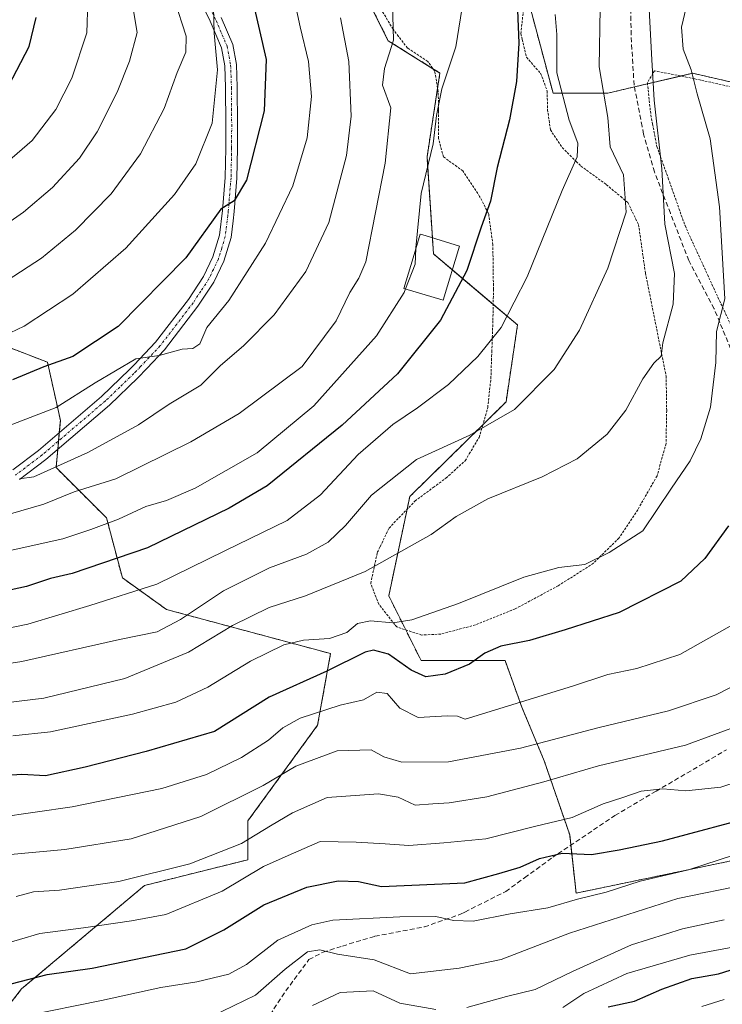
# Model space of a CAD drawing. Units: metres. Extents: x 626969 to 630376, y 4780512 to 4782890.
# Drawn here: x 627636 to 627783, y 4782367 to 4782573 of the extents above; entities that cross this region are included whole.
import ezdxf

# ---------------------------------------------------------------- set-up
doc = ezdxf.new("R2010")
doc.units = ezdxf.units.M
doc.header["$MEASUREMENT"] = 0
for name, pattern in [('TRAZO_Y_PUNTO', [1, 0.5, -0.25, 0, -0.25]), ('TRAZOS', [0.75, 0.5, -0.25]), ('TRAZOSX2', [1.5, 1, -0.5])]:
    doc.linetypes.add(name, pattern=pattern)
for name, color, linetype, lineweight in [('Alambrada', 19, 'TRAZOS', 0), ('Arbolado forestal', 92, 'TRAZOS', 0), ('Arbolado forestal CxS', 92, 'Continuous', 0), ('Camino', 19, 'Continuous', 0), ('Camino Cxs', 19, 'Continuous', 0), ('Camino eje', 39, 'TRAZO_Y_PUNTO', 13), ('Curva de nivel maestra', 36, 'Continuous', 30), ('Curva de nivel normal', 36, 'Continuous', 0), ('Edificación', 1, 'Continuous', 13), ('Edificación Cxs', 1, 'Continuous', 13), ('Pastizal CxS', 92, 'Continuous', 0), ('Prado', 92, 'Continuous', 0), ('Prado CxS', 92, 'Continuous', 0), ('Senda', 19, 'TRAZOSX2', 0)]:
    doc.layers.add(name, color=color, linetype=linetype, lineweight=lineweight)

# ---------------------------------------------------------------- blocks, each defined once
blk = doc.blocks.new('*U153')
at = {"layer": 'Arbolado forestal CxS', "color": 92, "linetype": 'Continuous', "lineweight": 0}
for points in [[(627811.82, 4782553.85, 439.84), (627776.77, 4782561.92, 454.54), (627759.03, 4782557.75, 463.91), (627747.55, 4782557.75, 470.66), (627742.81, 4782575.49, 473.03)], [(627702.22, 4782590.38, 489.23), (627713.05, 4782568.73, 485.04), (627723.87, 4782561.96, 480.2), (627721.17, 4782544.38, 480.16), (627722.52, 4782524.08, 478.64), (627740.11, 4782509.2, 468.76), (627737.7, 4782493.08, 465.78), (627717.55, 4782473.27, 462.86), (627713.15, 4782452.46, 456.82), (627719.91, 4782438.93, 450.87), (627737.5, 4782438.93, 448.23), (627741.02, 4782429.15, 444.24), (627745.71, 4782417.89, 437.77), (627751.03, 4782402.4, 427.47), (627752.38, 4782390.22, 420.79), (627784.86, 4782396.99, 419.17)], [(627617.36, 4782345.81, 411.6), (627636.3, 4782370.17, 423.06), (627662.01, 4782391.81, 433.63), (627683.66, 4782397.22, 432.02), (627683.66, 4782405.34, 436.87), (627698.26, 4782425.4, 443.02), (627700.97, 4782440.38, 452.71), (627666.63, 4782449.62, 466.72), (627657.38, 4782456.23, 472.31), (627654.08, 4782468.78, 480.58), (627643.52, 4782479.34, 489.12), (627644.42, 4782489.22, 492.92), (627641.72, 4782501.4, 500.3), (627624.13, 4782508.17, 507.02), (627603.83, 4782508.17, 510.37), (627597.95, 4782521.61, 518.02), (627598.26, 4782535.61, 526.41), (627629.54, 4782565.82, 527.81), (627631.39, 4782581.79, 528.31)]]:
    blk.add_polyline3d(points, dxfattribs=at)
blk = doc.blocks.new('*U163')
at = {"layer": 'Prado CxS', "color": 92, "linetype": 'Continuous', "lineweight": 0}
for points in [[(627784.86, 4782396.99, 419.17), (627752.38, 4782390.22, 420.79), (627751.03, 4782402.4, 427.47), (627745.71, 4782417.89, 437.77), (627741.02, 4782429.15, 444.24), (627737.5, 4782438.93, 448.23), (627719.91, 4782438.93, 450.87), (627713.15, 4782452.46, 456.82), (627717.55, 4782473.27, 462.86), (627737.7, 4782493.08, 465.78), (627740.11, 4782509.2, 468.76), (627722.52, 4782524.08, 478.64), (627721.17, 4782544.38, 480.16), (627723.87, 4782561.96, 480.2), (627713.05, 4782568.73, 485.04), (627702.22, 4782590.38, 489.23)], [(627742.81, 4782575.49, 473.03), (627747.55, 4782557.75, 470.66), (627759.03, 4782557.75, 463.91), (627776.77, 4782561.92, 454.54), (627811.82, 4782553.85, 439.84)]]:
    blk.add_polyline3d(points, dxfattribs=at)
blk = doc.blocks.new('*U177')
at = {"layer": 'Curva de nivel normal', "color": 36, "linetype": 'Continuous', "lineweight": 0}
for points in [[(627697.2, 4782366.72, 410), (627702.96, 4782369.39, 410), (627709.9, 4782369.75, 410), (627715.5, 4782367.15, 410), (627723, 4782365.82, 410)], [(627729.48, 4782366.26, 410), (627737.77, 4782368.6, 410), (627743.79, 4782370.01, 410), (627751.77, 4782373.91, 410), (627763.98, 4782379.36, 410), (627774.65, 4782382.75, 410), (627783.38, 4782384.65, 410)]]:
    blk.add_polyline3d(points, dxfattribs=at)
blk = doc.blocks.new('*U178')
at = {"layer": 'Curva de nivel normal', "color": 36, "linetype": 'Continuous', "lineweight": 0}
blk.add_polyline3d([(627631.54, 4782379.24, 430), (627640.12, 4782381.79, 430), (627649.23, 4782382.92, 430), (627659.31, 4782384.39, 430), (627666.48, 4782385.72, 430), (627678.29, 4782390.66, 430), (627686.94, 4782395.79, 430), (627692.07, 4782398.12, 430), (627698.79, 4782401.04, 430), (627706.33, 4782400.88, 430), (627712.39, 4782400.57, 430), (627717.34, 4782400.16, 430), (627724.7, 4782400.76, 430), (627733.48, 4782401.56, 430), (627743.69, 4782404.18, 430), (627751.57, 4782406.07, 430), (627758.04, 4782408.92, 430), (627762.12, 4782410.25, 430), (627765.96, 4782411.56, 430), (627770.5, 4782412.08, 430), (627775.32, 4782411.66, 430), (627782.66, 4782412.42, 430), (627790.33, 4782414.92, 430)], dxfattribs=at)
blk = doc.blocks.new('*U179')
at = {"layer": 'Curva de nivel normal', "color": 36, "linetype": 'Continuous', "lineweight": 0}
blk.add_polyline3d([(627703.02, 4782573.55, 490), (627704.76, 4782564.41, 490), (627705.27, 4782552.95, 490), (627704.3, 4782544.72, 490), (627700.64, 4782530.66, 490), (627695.82, 4782520.4, 490), (627689.13, 4782511.3, 490), (627682.84, 4782504.88, 490), (627677.89, 4782500.62, 490), (627673.78, 4782496.62, 490), (627667.17, 4782492.59, 490), (627660.75, 4782488.28, 490), (627650.17, 4782482.5, 490), (627638.85, 4782477.42, 490), (627635.85, 4782476.97, 490)], dxfattribs=at)
blk = doc.blocks.new('*U183')
at = {"layer": 'Curva de nivel normal', "color": 36, "linetype": 'Continuous', "lineweight": 0}
blk.add_polyline3d([(627634.49, 4782423.16, 455), (627642.36, 4782424.02, 455), (627659.48, 4782427.72, 455), (627668.58, 4782430.22, 455), (627675.31, 4782433.37, 455), (627684.19, 4782438.83, 455), (627691.19, 4782442.22, 455), (627695.31, 4782443.19, 455), (627700.76, 4782443.56, 455), (627704.35, 4782444.83, 455), (627706.63, 4782446.69, 455), (627709.32, 4782447.25, 455), (627713.98, 4782446.84, 455), (627717.98, 4782447.48, 455), (627727.77, 4782450.87, 455), (627741.46, 4782456.38, 455), (627748.75, 4782458.38, 455), (627754.23, 4782459.04, 455), (627759.3, 4782461.57, 455), (627766.32, 4782466.06, 455), (627772.32, 4782475.06, 455), (627776.27, 4782480.74, 455), (627778.49, 4782485.36, 455), (627780.49, 4782491.98, 455), (627781.63, 4782501.32, 455), (627781.76, 4782507.86, 455), (627783.52, 4782514.66, 455), (627782.42, 4782533.94, 455), (627780.45, 4782548.19, 455), (627777.7, 4782557.64, 455), (627776.49, 4782562.66, 455), (627774.79, 4782566.99, 455), (627774.45, 4782571.56, 455), (627775.43, 4782575.66, 455)], dxfattribs=at)
blk = doc.blocks.new('*U184')
at = {"layer": 'Curva de nivel normal', "color": 36, "linetype": 'Continuous', "lineweight": 0}
blk.add_polyline3d([(627658.97, 4782579.66, 515), (627660.46, 4782570.46, 515), (627658.86, 4782564.43, 515), (627656.3, 4782557.99, 515), (627652.12, 4782549.66, 515), (627648.41, 4782544.16, 515), (627642.73, 4782538.01, 515), (627636.72, 4782532.8, 515), (627630.32, 4782528.42, 515)], dxfattribs=at)
blk = doc.blocks.new('*U185')
at = {"layer": 'Curva de nivel normal', "color": 36, "linetype": 'Continuous', "lineweight": 0}
blk.add_polyline3d([(627713.83, 4782581.64, 485), (627714.15, 4782568.84, 485), (627712.26, 4782562.88, 485), (627711.81, 4782559.42, 485), (627713.6, 4782554.66, 485), (627712.38, 4782543.07, 485), (627708.34, 4782522.42, 485), (627706.88, 4782518.99, 485), (627704.99, 4782516.02, 485), (627702.14, 4782510.08, 485), (627695, 4782500.51, 485), (627681.84, 4782490.67, 485), (627671.69, 4782484.76, 485), (627656.01, 4782476.96, 485), (627647.33, 4782474.23, 485), (627640.97, 4782471.7, 485), (627633.97, 4782469.64, 485)], dxfattribs=at)
blk = doc.blocks.new('*U187')
at = {"layer": 'Curva de nivel normal', "color": 36, "linetype": 'Continuous', "lineweight": 0}
blk.add_polyline3d([(627792.66, 4782380.32, 405), (627776.15, 4782377.24, 405), (627762.98, 4782373.4, 405), (627753.98, 4782369.2, 405), (627749.6, 4782366.25, 405)], dxfattribs=at)
blk = doc.blocks.new('*U191')
at = {"layer": 'Curva de nivel normal', "color": 36, "linetype": 'Continuous', "lineweight": 0}
blk.add_polyline3d([(627668.33, 4782577.26, 510), (627670.73, 4782569.68, 510), (627670.69, 4782566.33, 510), (627668.86, 4782562.05, 510), (627666.12, 4782554.54, 510), (627661.18, 4782545.05, 510), (627655.02, 4782536.66, 510), (627647.6, 4782529.08, 510), (627640.43, 4782523.21, 510), (627633.3, 4782518.54, 510)], dxfattribs=at)
blk = doc.blocks.new('*U192')
at = {"layer": 'Curva de nivel normal', "color": 36, "linetype": 'Continuous', "lineweight": 0}
blk.add_polyline3d([(627650.14, 4782576.97, 520), (627649.96, 4782570.37, 520), (627646.84, 4782560.89, 520), (627643.45, 4782554.31, 520), (627638.51, 4782547.87, 520), (627633.29, 4782543.31, 520)], dxfattribs=at)
blk = doc.blocks.new('*U193')
at = {"layer": 'Curva de nivel normal', "color": 36, "linetype": 'Continuous', "lineweight": 0}
blk.add_polyline3d([(627676.02, 4782364.39, 415), (627685.24, 4782368.86, 415), (627691.5, 4782374.29, 415), (627696.14, 4782377.9, 415), (627698.74, 4782378.37, 415), (627702.4, 4782377.45, 415), (627710.09, 4782376.24, 415), (627717.71, 4782373.35, 415), (627727.88, 4782374.51, 415), (627736.71, 4782376.34, 415), (627750.97, 4782381.8, 415), (627773.64, 4782389.06, 415), (627787.99, 4782392.03, 415)], dxfattribs=at)
blk = doc.blocks.new('*U195')
at = {"layer": 'Curva de nivel normal', "color": 36, "linetype": 'Continuous', "lineweight": 0}
blk.add_polyline3d([(627692.05, 4782583.63, 495), (627694.61, 4782571.64, 495), (627696.34, 4782564.36, 495), (627696.98, 4782557.04, 495), (627696.07, 4782548.42, 495), (627693.1, 4782538.33, 495), (627687.37, 4782526.33, 495), (627679.65, 4782514.32, 495), (627675.1, 4782508.65, 495), (627673.63, 4782505.23, 495), (627672.16, 4782504.31, 495), (627669.89, 4782504.16, 495), (627665.11, 4782502.83, 495), (627660.19, 4782502.12, 495), (627651.67, 4782497.1, 495), (627643.5, 4782491.93, 495), (627622.92, 4782484.04, 495)], dxfattribs=at)
blk = doc.blocks.new('*U196')
at = {"layer": 'Curva de nivel normal', "color": 36, "linetype": 'Continuous', "lineweight": 0}
blk.add_polyline3d([(627747.98, 4782574.23, 470), (627748.36, 4782570.05, 470), (627748.33, 4782562.01, 470), (627750.95, 4782552.06, 470), (627752.74, 4782547.26, 470), (627752.58, 4782544.39, 470), (627749.48, 4782537.33, 470), (627742.12, 4782519.25, 470), (627736.67, 4782508.7, 470), (627731.78, 4782502.58, 470), (627725.66, 4782496.76, 470), (627719.18, 4782491.82, 470), (627714.02, 4782488.38, 470), (627706.74, 4782482.06, 470), (627698.89, 4782473.65, 470), (627691.91, 4782468.24, 470), (627678.81, 4782461.93, 470), (627664.63, 4782454.92, 470), (627650.61, 4782450.44, 470), (627637.58, 4782446.55, 470), (627628.41, 4782444.66, 470)], dxfattribs=at)
blk = doc.blocks.new('*U197')
at = {"layer": 'Curva de nivel normal', "color": 36, "linetype": 'Continuous', "lineweight": 0}
blk.add_polyline3d([(627631.29, 4782406.08, 445), (627646.89, 4782408.26, 445), (627665.65, 4782412.14, 445), (627675.02, 4782415.06, 445), (627682.33, 4782418.65, 445), (627687.97, 4782422.28, 445), (627690.97, 4782424.85, 445), (627694.64, 4782426.84, 445), (627702.95, 4782429.56, 445), (627707.87, 4782430.72, 445), (627710.64, 4782432.33, 445), (627712.83, 4782432.04, 445), (627715.47, 4782428.95, 445), (627719.3, 4782426.98, 445), (627725.42, 4782427.36, 445), (627727.54, 4782427.27, 445), (627729.12, 4782426.64, 445), (627751.65, 4782433.56, 445), (627758.98, 4782436.01, 445), (627765.1, 4782437.25, 445), (627774.07, 4782440.19, 445), (627785.12, 4782446.44, 445)], dxfattribs=at)
blk = doc.blocks.new('*U201')
at = {"layer": 'Curva de nivel normal', "color": 36, "linetype": 'Continuous', "lineweight": 0}
blk.add_polyline3d([(627623.14, 4782436.69, 465), (627636.33, 4782438.71, 465), (627656.82, 4782443.35, 465), (627664.64, 4782444.97, 465), (627669.54, 4782447.55, 465), (627678.58, 4782453.56, 465), (627688.16, 4782458.31, 465), (627695.94, 4782461.22, 465), (627700.5, 4782463.73, 465), (627704.08, 4782467.24, 465), (627709.51, 4782473.55, 465), (627718.98, 4782481.04, 465), (627730.1, 4782486.14, 465), (627739.44, 4782491.53, 465), (627747.75, 4782499.86, 465), (627753.07, 4782508.1, 465), (627759.04, 4782521.07, 465), (627762.82, 4782532.83, 465), (627762.3, 4782540.65, 465), (627759.5, 4782546.51, 465), (627759, 4782552.68, 465), (627757.2, 4782563.23, 465), (627757.43, 4782575.56, 465)], dxfattribs=at)
blk = doc.blocks.new('*U202')
at = {"layer": 'Curva de nivel normal', "color": 36, "linetype": 'Continuous', "lineweight": 0}
blk.add_polyline3d([(627787.4, 4782425.68, 435), (627775.28, 4782421.18, 435), (627757.03, 4782416.89, 435), (627745.64, 4782413.56, 435), (627733.69, 4782410.37, 435), (627725.82, 4782409.11, 435), (627722.36, 4782408.93, 435), (627718.66, 4782408.63, 435), (627715.11, 4782410.32, 435), (627710.99, 4782410.98, 435), (627700.24, 4782410.24, 435), (627693.02, 4782407.02, 435), (627688.42, 4782404.34, 435), (627682.36, 4782400.6, 435), (627671.49, 4782396.38, 435), (627656.66, 4782392.64, 435), (627644.24, 4782390.85, 435), (627638.76, 4782390.49, 435), (627635.18, 4782389.48, 435)], dxfattribs=at)
blk = doc.blocks.new('*U203')
at = {"layer": 'Curva de nivel normal', "color": 36, "linetype": 'Continuous', "lineweight": 0}
blk.add_polyline3d([(627627.95, 4782504.75, 505), (627636.86, 4782508.98, 505), (627646.99, 4782515.66, 505), (627658.08, 4782525.3, 505), (627668.33, 4782536.52, 505), (627672.74, 4782542.96, 505), (627676.2, 4782551.5, 505), (627677.3, 4782562.64, 505), (627676.6, 4782570.28, 505), (627676.46, 4782575.78, 505)], dxfattribs=at)
blk = doc.blocks.new('*U204')
at = {"layer": 'Curva de nivel normal', "color": 36, "linetype": 'Continuous', "lineweight": 0}
blk.add_polyline3d([(627633.94, 4782398.28, 440), (627645.36, 4782399.37, 440), (627659.26, 4782401.59, 440), (627673.78, 4782406.26, 440), (627686.83, 4782412.74, 440), (627693.7, 4782416.8, 440), (627702.37, 4782420.02, 440), (627709.44, 4782420.22, 440), (627712.12, 4782418.77, 440), (627715.86, 4782417.66, 440), (627725.65, 4782417.72, 440), (627740.72, 4782420.6, 440), (627756.94, 4782424.83, 440), (627771.72, 4782428.41, 440), (627781.66, 4782431.76, 440), (627786.99, 4782434.48, 440)], dxfattribs=at)
blk = doc.blocks.new('*U207')
at = {"layer": 'Curva de nivel normal', "color": 36, "linetype": 'Continuous', "lineweight": 0}
blk.add_polyline3d([(627637.19, 4782364.52, 420), (627653.01, 4782367.72, 420), (627665.46, 4782370.43, 420), (627672.97, 4782371.66, 420), (627679.64, 4782373.22, 420), (627683.38, 4782375.24, 420), (627689.93, 4782380.39, 420), (627697.06, 4782383.58, 420), (627701.46, 4782384.59, 420), (627715.45, 4782385.25, 420), (627723.03, 4782385.31, 420), (627726.69, 4782384.5, 420), (627730.84, 4782384.38, 420), (627738.57, 4782385.9, 420), (627746.46, 4782387.13, 420), (627752.69, 4782388.95, 420), (627758.69, 4782390.41, 420), (627765.8, 4782392.75, 420), (627775.91, 4782395.09, 420), (627785.54, 4782398.26, 420)], dxfattribs=at)
blk = doc.blocks.new('*U209')
at = {"layer": 'Curva de nivel normal', "color": 36, "linetype": 'Continuous', "lineweight": 0}
blk.add_polyline3d([(627783.39, 4782367.91, 395), (627778.66, 4782366.47, 395)], dxfattribs=at)
blk = doc.blocks.new('*U210')
at = {"layer": 'Curva de nivel normal', "color": 36, "linetype": 'Continuous', "lineweight": 0}
blk.add_polyline3d([(627767.69, 4782575.32, 460), (627768.2, 4782564.71, 460), (627768.74, 4782556.27, 460), (627770.3, 4782541.93, 460), (627770.98, 4782530.33, 460), (627772.95, 4782519.99, 460), (627772.7, 4782513.53, 460), (627770.56, 4782505.47, 460), (627770.19, 4782502.64, 460), (627768.65, 4782501.18, 460), (627766.32, 4782497.91, 460), (627762.81, 4782491.35, 460), (627758.84, 4782486.32, 460), (627752.56, 4782481.18, 460), (627745.24, 4782477.42, 460), (627733.92, 4782472.82, 460), (627727.27, 4782469.11, 460), (627722, 4782465.35, 460), (627708.21, 4782457.54, 460), (627695.74, 4782452.5, 460), (627688.11, 4782450.01, 460), (627680.47, 4782446.24, 460), (627671.26, 4782440.7, 460), (627657.88, 4782435.14, 460), (627640.92, 4782431.08, 460), (627624.25, 4782429.04, 460)], dxfattribs=at)
blk = doc.blocks.new('*U211')
at = {"layer": 'Curva de nivel maestra', "color": 36, "linetype": 'Continuous', "lineweight": 30}
blk.add_polyline3d([(627684.48, 4782577.9, 500), (627687.52, 4782564.81, 500), (627687.05, 4782554.02, 500), (627683.4, 4782539.54, 500), (627680.78, 4782535.2, 500), (627678, 4782533.43, 500), (627670.68, 4782523.27, 500), (627656.48, 4782508.85, 500), (627647.02, 4782502.6, 500), (627640.92, 4782500.42, 500), (627634.39, 4782497.71, 500)], dxfattribs=at)
blk = doc.blocks.new('*U214')
at = {"layer": 'Curva de nivel maestra', "color": 36, "linetype": 'Continuous', "lineweight": 30}
blk.add_polyline3d([(627464.24, 4782583.29, 525), (627471.9, 4782572.95, 525), (627478.99, 4782565.37, 525), (627488.76, 4782556.14, 525), (627497.44, 4782549.14, 525), (627507.65, 4782543.36, 525), (627518.7, 4782538.74, 525), (627524.63, 4782536.68, 525), (627528.31, 4782535.05, 525), (627531.23, 4782534.28, 525), (627536.96, 4782531.66, 525), (627544.78, 4782526.86, 525), (627549.18, 4782524.94, 525), (627556.84, 4782524.93, 525), (627571.52, 4782527.74, 525), (627579.85, 4782529.79, 525), (627589.96, 4782530.08, 525), (627598.45, 4782531.95, 525), (627605.9, 4782535.26, 525), (627620.45, 4782544.48, 525), (627625.99, 4782549.33, 525), (627632.72, 4782557.59, 525), (627637.87, 4782567.54, 525), (627639.34, 4782573.6, 525)], dxfattribs=at)
blk = doc.blocks.new('*U216')
at = {"layer": 'Curva de nivel maestra', "color": 36, "linetype": 'Continuous', "lineweight": 30}
blk.add_polyline3d([(627784.28, 4782467.16, 450), (627779.3, 4782460.3, 450), (627774.32, 4782455.54, 450), (627761.42, 4782448.96, 450), (627750.07, 4782445.34, 450), (627742.64, 4782443.14, 450), (627736.63, 4782441.91, 450), (627733.23, 4782440.46, 450), (627730.07, 4782438.17, 450), (627724.98, 4782436.06, 450), (627720.93, 4782435.51, 450), (627717.81, 4782436.91, 450), (627713.1, 4782440.26, 450), (627709.95, 4782441.07, 450), (627708.22, 4782440.66, 450), (627700.16, 4782436.71, 450), (627688.09, 4782431.23, 450), (627676.64, 4782424.07, 450), (627662.39, 4782419.9, 450), (627649.63, 4782416.59, 450), (627641.31, 4782414.81, 450), (627636.33, 4782415.09, 450), (627628.72, 4782414.58, 450)], dxfattribs=at)
blk = doc.blocks.new('*U219')
at = {"layer": 'Curva de nivel maestra', "color": 36, "linetype": 'Continuous', "lineweight": 30}
blk.add_polyline3d([(627614.33, 4782366.81, 425), (627624.91, 4782368.87, 425), (627641.63, 4782373.19, 425), (627651.06, 4782374.48, 425), (627670.64, 4782378.58, 425), (627678.64, 4782382.55, 425), (627686.97, 4782387.78, 425), (627696.03, 4782391.48, 425), (627702.54, 4782392.8, 425), (627706.8, 4782392.62, 425), (627711.6, 4782391.63, 425), (627729.07, 4782392.4, 425), (627736.18, 4782394.3, 425), (627740.65, 4782395.65, 425), (627744.72, 4782397.49, 425), (627749.45, 4782398.61, 425), (627755.62, 4782398.28, 425), (627761.41, 4782399.3, 425), (627770.46, 4782401.18, 425), (627791.32, 4782406.75, 425)], dxfattribs=at)
blk = doc.blocks.new('*U222')
at = {"layer": 'Curva de nivel maestra', "color": 36, "linetype": 'Continuous', "lineweight": 30}
blk.add_polyline3d([(627740.12, 4782575.11, 475), (627740.35, 4782568.19, 475), (627739.88, 4782560.22, 475), (627738.46, 4782552.13, 475), (627735.83, 4782542.16, 475), (627734.45, 4782535.11, 475), (627732.48, 4782529.66, 475), (627729.47, 4782520.63, 475), (627723.99, 4782510.2, 475), (627714.98, 4782498.95, 475), (627703.38, 4782488.2, 475), (627687.71, 4782475.54, 475), (627679.71, 4782470.81, 475), (627662.66, 4782462.51, 475), (627646.9, 4782457.15, 475), (627642.31, 4782456.11, 475), (627637.3, 4782454.46, 475), (627627.96, 4782452.42, 475)], dxfattribs=at)
blk = doc.blocks.new('*U223')
at = {"layer": 'Camino Cxs', "color": 19, "linetype": 'Continuous', "lineweight": 0}
for points in [[(627634.43, 4782478.84, 490.13), (627639.82, 4782482.93, 491.16), (627653.02, 4782494.22, 493.17), (627658.91, 4782499.88, 494.56), (627659.87, 4782500.88, 494.82), (627664.33, 4782505.59, 495.68), (627671.21, 4782514.56, 496.84), (627674.38, 4782519.37, 497.71), (627676.34, 4782523.47, 498.05), (627677.74, 4782528.01, 498.45), (627678.34, 4782533.18, 499.92), (627678.92, 4782540.1, 501.33), (627679.04, 4782546.26, 502.5), (627679.05, 4782551.18, 503.16), (627679.01, 4782558.95, 504.19), (627678.82, 4782563.5, 504.77), (627678.13, 4782567.21, 504.42), (627675.76, 4782572.81, 505.36), (627670.61, 4782583.32, 506.32)], [(627678.07, 4782573.62, 504.28), (627680.48, 4782567.91, 503.86), (627681.25, 4782563.77, 503.53), (627681.45, 4782559.01, 503.18), (627681.49, 4782551.18, 502.14), (627681.48, 4782546.24, 501.46), (627681.36, 4782539.97, 500.54), (627680.77, 4782532.94, 499.38), (627680.55, 4782531.02, 498.85), (627680.14, 4782527.51, 498.02), (627678.63, 4782522.58, 497.43), (627676.51, 4782518.16, 497.23), (627673.21, 4782513.14, 496.21), (627666.19, 4782504, 495.15), (627662.48, 4782500.08, 494.25), (627660.65, 4782498.15, 494.09), (627654.67, 4782492.41, 492.7), (627641.35, 4782481.03, 490.25), (627635.86, 4782476.86, 489.37)]]:
    blk.add_polyline3d(points, dxfattribs=at)

msp = doc.modelspace()

# ---------------------------------------------------------------- linework, layer by layer
at = {"layer": 'Alambrada', "color": 19, "linetype": 'TRAZOS', "lineweight": 0}
for points in [[(627741.51, 4782576.65, 485.46), (627740.8, 4782570.18, 487.35), (627741.09, 4782569, 489.25), (627741.98, 4782565.26, 489.84), (627744.94, 4782561.92, 484.49), (627746.32, 4782558.19, 485.29), (627746.39, 4782554.29, 484.65), (627746.98, 4782550.1, 472.82), (627749.46, 4782546.35, 471.53), (627752.4, 4782543.44, 471.16), (627753.37, 4782542.49, 472.37), (627758.69, 4782538.61, 471.7), (627761.71, 4782536.08, 470.63), (627763.19, 4782534.85, 471.68), (627765.44, 4782530.21, 469.55), (627766.89, 4782520.06, 468.08), (627770.28, 4782503.15, 465.68), (627771.22, 4782498.5, 463.17), (627771.33, 4782491.3, 464.36), (627771.19, 4782484.38, 462.45), (627769.32, 4782477.59, 461.63), (627765.26, 4782470.49, 458.04), (627761.35, 4782464.58, 461.51), (627757.12, 4782460.41, 459.84), (627756.01, 4782459.31, 459.36), (627748.64, 4782454.59, 455.77), (627739.62, 4782449.75, 454.32), (627731.3, 4782446.39, 455.77), (627724.07, 4782444.47, 463.34), (627720.03, 4782444.27, 454.23), (627714.82, 4782445.97, 467.36), (627714.39, 4782446.5, 466.91), (627711.05, 4782450.74, 460.32), (627709.37, 4782455.09, 474.8), (627710.76, 4782461.55, 469.26), (627711.35, 4782462.77, 471.05), (627713.21, 4782466.67, 474.29), (627718.64, 4782472.33, 469.56), (627722.44, 4782475.15, 472.74), (627723.12, 4782475.64, 473.79), (627725.12, 4782477.13, 471.87), (627726.85, 4782478.69, 469.54), (627727.33, 4782479.14, 469.84), (627729.16, 4782480.77, 469.3), (627730.01, 4782482.22, 469.97), (627732.05, 4782485.64, 471.84), (627732.75, 4782488.04, 473.5), (627733.87, 4782491.91, 476.99), (627734.53, 4782497.97, 473.56), (627734.69, 4782502.63, 474.34), (627734.73, 4782503.58, 473.86), (627734.96, 4782510.21, 482.68), (627735.07, 4782516.68, 478.45), (627734.94, 4782525.99, 473.96), (627734.07, 4782532.43, 477.43), (627734.01, 4782532.57, 477.31), (627732.18, 4782536.13, 477.39), (627728.67, 4782541.47, 478.73), (627724.6, 4782544.41, 481.35), (627723.57, 4782548.26, 492.16), (627723.58, 4782553.8, 495.64), (627723.57, 4782554.29, 496.85), (627723.51, 4782558.06, 496.14), (627722.77, 4782562.38, 486.56), (627721.32, 4782564.39, 484.56), (627717.07, 4782567.19, 487.26), (627715.19, 4782569.65, 488.09), (627714.05, 4782571.13, 490.68), (627709.46, 4782578.83, 490.31)], [(627785.69, 4782558.88, 457.95), (627778.48, 4782560.48, 461.67), (627777.19, 4782560.76, 463.15), (627768.79, 4782562.43, 472.92), (627768.46, 4782561.88, 473.72), (627767.29, 4782559.92, 469.34), (627768.01, 4782553.21, 466.84), (627768.39, 4782551.27, 466.49), (627769.28, 4782546.56, 465.57), (627771.64, 4782539.97, 467.39), (627775.17, 4782530.02, 464.74), (627779.87, 4782519.76, 464.57), (627787.35, 4782503.58, 460.06)]]:
    msp.add_polyline3d(points, dxfattribs=at)
at = {"layer": 'Arbolado forestal', "color": 92, "linetype": 'TRAZOS', "lineweight": 0}
for points in [[(627705.63, 4782583.56, 487.92), (627713.05, 4782568.73, 485.04), (627722.41, 4782562.87, 480.77), (627723.87, 4782561.96, 480.2), (627723.38, 4782558.8, 480.08), (627721.16, 4782544.38, 480.16), (627722.29, 4782527.46, 478.94), (627722.52, 4782524.08, 478.64), (627726.45, 4782520.76, 476.61), (627735.02, 4782513.51, 471.39), (627740.11, 4782509.2, 468.76), (627737.7, 4782493.08, 465.78), (627732.82, 4782488.28, 465.22), (627717.55, 4782473.27, 462.86), (627716.99, 4782470.61, 462.21), (627713.15, 4782452.46, 456.82), (627716.7, 4782445.36, 454.19), (627719.91, 4782438.93, 450.87), (627737.5, 4782438.93, 448.23), (627741.02, 4782429.15, 444.24), (627745.71, 4782417.89, 437.77), (627751.03, 4782402.4, 427.47), (627751.27, 4782400.27, 426.06), (627752.38, 4782390.22, 420.79), (627784.86, 4782396.99, 419.17)], [(627792.42, 4782558.32, 447.89), (627776.77, 4782561.92, 454.54), (627774.29, 4782561.34, 456.22), (627767.31, 4782559.7, 460.12), (627764.58, 4782559.06, 461.05), (627759.03, 4782557.75, 463.91), (627747.55, 4782557.75, 470.66), (627742.81, 4782575.49, 473.03)], [(627617.36, 4782345.81, 411.61), (627636.3, 4782370.17, 423.06), (627662.01, 4782391.81, 433.63), (627683.66, 4782397.22, 432.02), (627683.66, 4782405.34, 436.87), (627698.26, 4782425.4, 443.02), (627700.97, 4782440.38, 452.71), (627666.63, 4782449.62, 466.72), (627657.38, 4782456.23, 472.31), (627654.08, 4782468.78, 480.58), (627643.51, 4782479.34, 489.12), (627643.87, 4782483.18, 490.84), (627644.03, 4782484.92, 491.46), (627644.19, 4782486.67, 492), (627644.42, 4782489.22, 492.92), (627641.71, 4782501.4, 500.3), (627624.13, 4782508.17, 507.02), (627603.83, 4782508.17, 510.37), (627597.95, 4782521.61, 518.02), (627598.22, 4782533.91, 525.93), (627598.26, 4782535.61, 526.41)]]:
    msp.add_polyline3d(points, dxfattribs=at)
at = {"layer": 'Camino', "color": 19, "linetype": 'Continuous', "lineweight": 0}
for points in [[(627634.43, 4782478.84, 490.13), (627639.82, 4782482.93, 491.16), (627653.02, 4782494.22, 493.17), (627658.91, 4782499.88, 494.56), (627659.87, 4782500.88, 494.82), (627664.33, 4782505.59, 495.68), (627671.21, 4782514.56, 496.84), (627674.38, 4782519.37, 497.71), (627676.34, 4782523.47, 498.05), (627677.74, 4782528.01, 498.45), (627678.34, 4782533.18, 499.92), (627678.92, 4782540.1, 501.33), (627679.04, 4782546.26, 502.5), (627679.05, 4782551.18, 503.16), (627679.01, 4782558.95, 504.19), (627678.82, 4782563.5, 504.77), (627678.13, 4782567.21, 504.42), (627675.76, 4782572.81, 505.36), (627670.61, 4782583.32, 506.32)], [(627678.07, 4782573.62, 504.28), (627680.48, 4782567.91, 503.86), (627681.25, 4782563.77, 503.53), (627681.45, 4782559.01, 503.18), (627681.49, 4782551.18, 502.14), (627681.48, 4782546.24, 501.46), (627681.36, 4782539.97, 500.54), (627680.77, 4782532.94, 499.38), (627680.55, 4782531.02, 498.85), (627680.14, 4782527.51, 498.02), (627678.63, 4782522.58, 497.43), (627676.51, 4782518.16, 497.23), (627673.21, 4782513.14, 496.21), (627666.19, 4782504, 495.15), (627662.48, 4782500.08, 494.25), (627660.65, 4782498.15, 494.09), (627654.67, 4782492.41, 492.7), (627641.35, 4782481.03, 490.25), (627635.86, 4782476.86, 489.37)]]:
    msp.add_polyline3d(points, dxfattribs=at)
at = {"layer": 'Camino eje', "color": 39, "linetype": 'TRAZO_Y_PUNTO', "lineweight": 13}
msp.add_polyline3d([(627674.29, 4782578.59, 505.31), (627677.02, 4782572.97, 504.6), (627679.31, 4782567.56, 504.11), (627680.04, 4782563.64, 504.14), (627680.23, 4782558.98, 503.69), (627680.27, 4782551.18, 502.65), (627680.26, 4782546.25, 501.98), (627680.14, 4782540.04, 500.94), (627679.56, 4782533.06, 499.65), (627679.45, 4782532.1, 499.37), (627678.94, 4782527.76, 498.23), (627678.19, 4782525.3, 497.99), (627677.49, 4782523.03, 497.75), (627676.43, 4782520.82, 497.65), (627675.45, 4782518.77, 497.46), (627673.8, 4782516.26, 496.93), (627672.21, 4782513.85, 496.5), (627668.77, 4782509.37, 496.05), (627665.26, 4782504.8, 495.35), (627661.18, 4782500.48, 494.58), (627660.26, 4782499.52, 494.43), (627659.78, 4782499.02, 494.28), (627656.84, 4782496.19, 493.38), (627653.85, 4782493.32, 492.84), (627647.19, 4782487.63, 491.77), (627640.59, 4782481.98, 490.69), (627637.89, 4782479.93, 490.43), (627635.03, 4782477.78, 489.72)], dxfattribs=at)
at = {"layer": 'Curva de nivel maestra', "color": 36, "linetype": 'Continuous', "lineweight": 30}
msp.add_polyline3d([(627759.1, 4782366.39, 400), (627764.57, 4782367.58, 400), (627770.33, 4782370.08, 400), (627776.57, 4782372.31, 400), (627782.17, 4782373.3, 400), (627787.03, 4782374.84, 400)], dxfattribs=at)
at = {"layer": 'Curva de nivel normal', "color": 36, "linetype": 'Continuous', "lineweight": 0}
for points in [[(627718.83, 4782525.22, 480), (627718.84, 4782525.33, 480), (627719.96, 4782536.74, 480), (627722.47, 4782547.15, 480), (627723.14, 4782553.06, 480), (627724.29, 4782558.64, 480), (627727.22, 4782567.47, 480), (627728.82, 4782577.48, 480)], [(627716.68, 4782516.75, 480), (627718.66, 4782521.92, 480), (627718.83, 4782525.22, 480)], [(627632.63, 4782461.68, 480), (627644.92, 4782464.42, 480), (627650.78, 4782466.37, 480), (627656.59, 4782468.5, 480), (627662.31, 4782471.22, 480), (627666.64, 4782472.43, 480), (627672.64, 4782475, 480), (627685.6, 4782482.4, 480), (627697.47, 4782492.29, 480), (627710.57, 4782506.91, 480), (627716.4, 4782516.02, 480), (627716.68, 4782516.75, 480)]]:
    msp.add_polyline3d(points, dxfattribs=at)
at = {"layer": 'Edificación', "color": 1, "linetype": 'Continuous', "lineweight": 13}
msp.add_polyline3d([(627727.96, 4782525.74, 483.47), (627724.51, 4782514.38, 479.48), (627716.3, 4782516.87, 485.02), (627718.23, 4782523.25, 487.63), (627719.76, 4782528.24, 486.5), (627720.05, 4782528.14, 486.5), (627727.96, 4782525.74, 483.47)], dxfattribs=at)
at = {"layer": 'Edificación Cxs', "color": 1, "linetype": 'Continuous', "lineweight": 13}
msp.add_polyline3d([(627727.96, 4782525.74, 483.47), (627724.51, 4782514.38, 479.48), (627716.3, 4782516.87, 485.02), (627718.23, 4782523.25, 487.63), (627719.76, 4782528.24, 486.5), (627720.05, 4782528.14, 486.5), (627727.96, 4782525.74, 483.47)], close=True, dxfattribs=at)
at = {"layer": 'Pastizal CxS', "color": 92, "linetype": 'Continuous', "lineweight": 0}
for points in [[(627496.95, 4782605.06, 539.81), (627526.45, 4782567.01, 534.62), (627534.83, 4782515.76, 519.33), (627553.7, 4782523.59, 524.23), (627598.26, 4782535.61, 526.41), (627598.26, 4782535.61, 526.41), (627597.95, 4782521.61, 518.02), (627603.83, 4782508.17, 510.37), (627624.13, 4782508.17, 507.02), (627641.72, 4782501.4, 500.3), (627644.42, 4782489.22, 492.92), (627643.52, 4782479.34, 489.12), (627654.08, 4782468.78, 480.58), (627657.38, 4782456.23, 472.31), (627666.63, 4782449.62, 466.72), (627700.97, 4782440.38, 452.71), (627698.26, 4782425.4, 443.02), (627683.66, 4782405.34, 436.87), (627683.66, 4782397.22, 432.02), (627662.01, 4782391.81, 433.63), (627636.3, 4782370.17, 423.06), (627617.36, 4782345.81, 411.6)], [(627617.36, 4782345.81, 411.61), (627636.3, 4782370.17, 423.06), (627662.01, 4782391.81, 433.63), (627683.66, 4782397.22, 432.02), (627683.66, 4782405.34, 436.87), (627698.26, 4782425.4, 443.02), (627700.97, 4782440.38, 452.71), (627666.63, 4782449.62, 466.72), (627657.38, 4782456.23, 472.31), (627654.08, 4782468.78, 480.58), (627643.51, 4782479.34, 489.12), (627643.87, 4782483.18, 490.84), (627644.03, 4782484.92, 491.46), (627644.19, 4782486.67, 492), (627644.42, 4782489.22, 492.92), (627641.71, 4782501.4, 500.3), (627624.13, 4782508.17, 507.02), (627603.83, 4782508.17, 510.37), (627597.95, 4782521.61, 518.02), (627598.22, 4782533.91, 525.93), (627598.26, 4782535.61, 526.41)]]:
    msp.add_polyline3d(points, dxfattribs=at)
at = {"layer": 'Prado', "color": 92, "linetype": 'Continuous', "lineweight": 0}
for points in [[(627705.63, 4782583.56, 487.92), (627713.05, 4782568.73, 485.04), (627722.41, 4782562.87, 480.77), (627723.87, 4782561.96, 480.2), (627723.38, 4782558.8, 480.08), (627721.16, 4782544.38, 480.16), (627722.29, 4782527.46, 478.94), (627722.52, 4782524.08, 478.64), (627726.45, 4782520.76, 476.61), (627735.02, 4782513.51, 471.39), (627740.11, 4782509.2, 468.76), (627737.7, 4782493.08, 465.78), (627732.82, 4782488.28, 465.22), (627717.55, 4782473.27, 462.86), (627716.99, 4782470.61, 462.21), (627713.15, 4782452.46, 456.82), (627716.7, 4782445.36, 454.19), (627719.91, 4782438.93, 450.87), (627737.5, 4782438.93, 448.23), (627741.02, 4782429.15, 444.24), (627745.71, 4782417.89, 437.77), (627751.03, 4782402.4, 427.47), (627751.27, 4782400.27, 426.06), (627752.38, 4782390.22, 420.79), (627784.86, 4782396.99, 419.17)], [(627792.42, 4782558.32, 447.89), (627776.77, 4782561.92, 454.54), (627774.29, 4782561.34, 456.22), (627767.31, 4782559.7, 460.12), (627764.58, 4782559.06, 461.05), (627759.03, 4782557.75, 463.91), (627747.55, 4782557.75, 470.66), (627742.81, 4782575.49, 473.03)]]:
    msp.add_polyline3d(points, dxfattribs=at)
at = {"layer": 'Senda', "color": 19, "linetype": 'TRAZOSX2', "lineweight": 0}
for points in [[(627785.3, 4782502.87, 453.16), (627782.46, 4782509.71, 454.41), (627781.27, 4782512.58, 455.48), (627775.96, 4782522.68, 457.88), (627772.11, 4782532.61, 459.39), (627768.78, 4782541.24, 460.47), (627766.51, 4782549.19, 460.94), (627766.2, 4782550.76, 461.08), (627764.51, 4782559.43, 461.07), (627763.87, 4782569.92, 460.86), (627763.81, 4782588.69, 463.59)], [(627686.67, 4782362.19, 409.88), (627691.59, 4782369.74, 412.45), (627696.44, 4782376.3, 413.99), (627699.39, 4782377.85, 414.69), (627703.45, 4782379.13, 415.63), (627710.21, 4782381.18, 417.15), (627720.6, 4782383.14, 418.71), (627728.18, 4782385.8, 420.64), (627729.09, 4782386.26, 420.83), (627737.63, 4782390.56, 422.38), (627741.58, 4782393.43, 423.64), (627747.49, 4782397.73, 424.52), (627748.58, 4782398.46, 424.79), (627760.5, 4782406.49, 428.3), (627769.1, 4782411.55, 429.86), (627783.84, 4782420.23, 432.81)]]:
    msp.add_polyline3d(points, dxfattribs=at)

# ---------------------------------------------------------------- block references
at = {"layer": 'Arbolado forestal CxS', "color": 92, "linetype": 'Continuous', "lineweight": 0}
msp.add_blockref('*U153', (0, 0), dxfattribs=at)
at = {"layer": 'Camino Cxs', "color": 19, "linetype": 'Continuous', "lineweight": 0}
msp.add_blockref('*U223', (0, 0), dxfattribs=at)
at = {"layer": 'Curva de nivel maestra', "color": 36, "linetype": 'Continuous', "lineweight": 30}
for name in ['*U211', '*U214', '*U222', '*U216', '*U219']:
    msp.add_blockref(name, (0, 0), dxfattribs=at)
at = {"layer": 'Curva de nivel normal', "color": 36, "linetype": 'Continuous', "lineweight": 0}
for name in ['*U191', '*U203', '*U195', '*U192', '*U179', '*U185', '*U196', '*U201', '*U183', '*U197', '*U202', '*U210', '*U204', '*U178', '*U207', '*U193', '*U177', '*U187', '*U184', '*U209']:
    msp.add_blockref(name, (0, 0), dxfattribs=at)
at = {"layer": 'Prado CxS', "color": 92, "linetype": 'Continuous', "lineweight": 0}
msp.add_blockref('*U163', (0, 0), dxfattribs=at)

doc.saveas('drawing.dxf')
